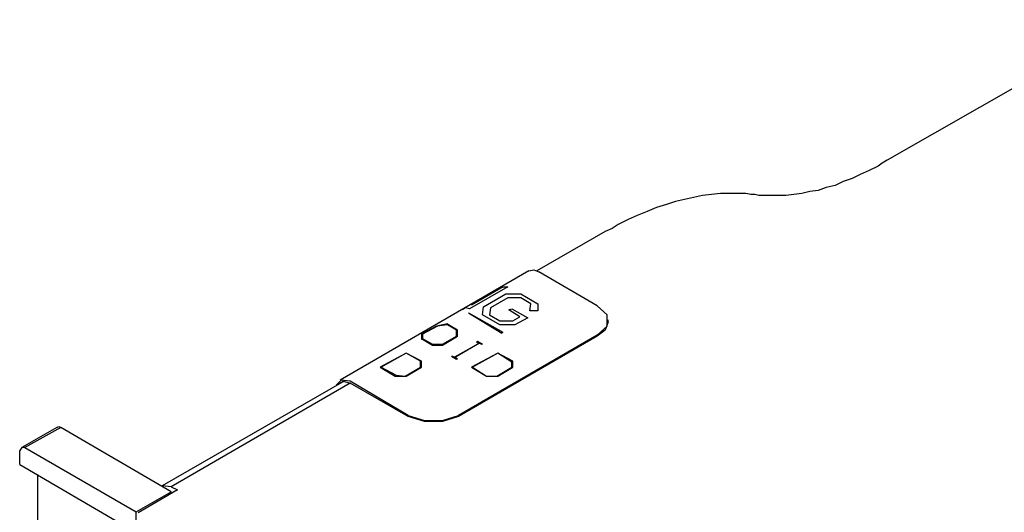
# Model space of a CAD drawing. Extents: x 0 to 11, y 0 to 8.5.
# Drawn here: x 6.7 to 7.7, y 3.7 to 4.2 of the extents above; entities that cross this region are included whole.
import ezdxf

# ---------------------------------------------------------------- set-up
doc = ezdxf.new("R2010")
doc.units = 0
doc.layers.get('0').update_dxf_attribs({"linetype": 'CONTINUOUS'})

msp = doc.modelspace()

# ---------------------------------------------------------------- linework, layer by layer
for p, q in [((7.82382, 4.18012), (7.58366, 4.04232)), ((7.5748, 4.03642), (7.56594, 4.03248)), ((7.57874, 4.03937), (7.5748, 4.03642)), ((7.58366, 4.04232), (7.57874, 4.03937)), ((7.54921, 4.02461), (7.54035, 4.02165)), ((7.55709, 4.02854), (7.54921, 4.02461)), ((7.56594, 4.03248), (7.55709, 4.02854)), ((7.52362, 4.01575), (7.51575, 4.0128)), ((7.53248, 4.01772), (7.52362, 4.01575)), ((7.54035, 4.02165), (7.53248, 4.01772)), ((7.3937, 4.00591), (7.38484, 4.00394)), ((7.40256, 4.00787), (7.3937, 4.00591)), ((7.41142, 4.00886), (7.40256, 4.00787)), ((7.42028, 4.00984), (7.41142, 4.00886)), ((7.42913, 4.00984), (7.42028, 4.00984)), ((7.43701, 4.00984), (7.42913, 4.00984)), ((7.44488, 4.00984), (7.43701, 4.00984)), ((7.4498, 4.00886), (7.44488, 4.00984)), ((7.45374, 4.00886), (7.4498, 4.00886)), ((7.45768, 4.00787), (7.45374, 4.00886)), ((7.46161, 4.00787), (7.45768, 4.00787)), ((7.46949, 4.00787), (7.46161, 4.00787)), ((7.47638, 4.00787), (7.46949, 4.00787)), ((7.48425, 4.00787), (7.47638, 4.00787)), ((7.49213, 4.00886), (7.48425, 4.00787)), ((7.5, 4.00984), (7.49213, 4.00886)), ((7.50787, 4.01181), (7.5, 4.00984)), ((7.51575, 4.0128), (7.50787, 4.01181)), ((7.35728, 3.99606), (7.34843, 3.99213)), ((7.36713, 3.99902), (7.35728, 3.99606)), ((7.37598, 4.00197), (7.36713, 3.99902)), ((7.38484, 4.00394), (7.37598, 4.00197)), ((7.33858, 3.98819), (7.32972, 3.98425)), ((7.34843, 3.99213), (7.33858, 3.98819)), ((7.31988, 3.97933), (7.31398, 3.97539)), ((7.32972, 3.98425), (7.31988, 3.97933)), ((7.30709, 3.97244), (7.24016, 3.93406)), ((7.31398, 3.97539), (7.30709, 3.97244)), ((7.23228, 3.93406), (7.04724, 3.82677)), ((7.23228, 3.93406), (7.2372, 3.93504)), ((7.2372, 3.93504), (7.24213, 3.93307)), ((7.29921, 3.89961), (7.24213, 3.93307)), ((7.21161, 3.91831), (7.17421, 3.89665)), ((7.20472, 3.91732), (7.20768, 3.91831)), ((7.20768, 3.91831), (7.21161, 3.91831)), ((7.17618, 3.90059), (7.20472, 3.91732)), ((7.18799, 3.89862), (7.20965, 3.91142)), ((7.20965, 3.91142), (7.22441, 3.91142)), ((7.22441, 3.91142), (7.24114, 3.90157)), ((7.21161, 3.90748), (7.19488, 3.89764)), ((7.22441, 3.90748), (7.21161, 3.90748)), ((7.23425, 3.90157), (7.22441, 3.90748)), ((7.23327, 3.89469), (7.23425, 3.90157)), ((7.24114, 3.90157), (7.24114, 3.89469)), ((7.30906, 3.89075), (7.29921, 3.89961)), ((7.17028, 3.89764), (7.16732, 3.89567)), ((7.17421, 3.89665), (7.17028, 3.89764)), ((7.17323, 3.89272), (7.20669, 3.87402)), ((7.17323, 3.89272), (7.20571, 3.87303)), ((7.18701, 3.89075), (7.18799, 3.89862)), ((7.20374, 3.88091), (7.18701, 3.89075)), ((7.19488, 3.89764), (7.1939, 3.89075)), ((7.1939, 3.89075), (7.20374, 3.88484)), ((7.2126, 3.89567), (7.21555, 3.89665)), ((7.22343, 3.88878), (7.2126, 3.89567)), ((7.21555, 3.89665), (7.2313, 3.8878)), ((7.24114, 3.89469), (7.23327, 3.89469)), ((7.30906, 3.87992), (7.30906, 3.89075)), ((7.14173, 3.87992), (7.12697, 3.87205)), ((7.14272, 3.87992), (7.12795, 3.87205)), ((7.15256, 3.88189), (7.14173, 3.87992)), ((7.15256, 3.88091), (7.14272, 3.87992)), ((7.14469, 3.88287), (7.1437, 3.88287)), ((7.15354, 3.88091), (7.15256, 3.88189)), ((7.16142, 3.87598), (7.15256, 3.88091)), ((7.1624, 3.87598), (7.15354, 3.88091)), ((7.20374, 3.88484), (7.21654, 3.88484)), ((7.2185, 3.88091), (7.20374, 3.88091)), ((7.21654, 3.88484), (7.22343, 3.88878)), ((7.2313, 3.8878), (7.2185, 3.88091)), ((7.29921, 3.87106), (7.30906, 3.87992)), ((7.31004, 3.88386), (7.30709, 3.87598)), ((7.31004, 3.88386), (7.31004, 3.88583)), ((7.12697, 3.87205), (7.12697, 3.86713)), ((7.12795, 3.87205), (7.12795, 3.86713)), ((7.14764, 3.8622), (7.16142, 3.87008)), ((7.14764, 3.86122), (7.1624, 3.87008)), ((7.16142, 3.87008), (7.16142, 3.87598)), ((7.1624, 3.87008), (7.1624, 3.87598)), ((7.29921, 3.87106), (7.16339, 3.79232)), ((7.29921, 3.87008), (7.16339, 3.79134)), ((7.20571, 3.87303), (7.20669, 3.87402)), ((7.30709, 3.87598), (7.29921, 3.87008)), ((7.29921, 3.87008), (7.29921, 3.87106)), ((7.12697, 3.86713), (7.12795, 3.86713)), ((7.12795, 3.86713), (7.1378, 3.86122)), ((7.12795, 3.86713), (7.12894, 3.86713)), ((7.12894, 3.86713), (7.1378, 3.8622)), ((7.1378, 3.8622), (7.14764, 3.8622)), ((7.1378, 3.86122), (7.14764, 3.86122)), ((7.18406, 3.86319), (7.15945, 3.84941)), ((7.18406, 3.86319), (7.16043, 3.84941)), ((7.1811, 3.86417), (7.18209, 3.86516)), ((7.1811, 3.86417), (7.18406, 3.86319)), ((7.18209, 3.86516), (7.18701, 3.8622)), ((7.18406, 3.86319), (7.18602, 3.8622)), ((7.18701, 3.8622), (7.18602, 3.8622)), ((7.1122, 3.85335), (7.08661, 3.83957)), ((7.1122, 3.85335), (7.0876, 3.83957)), ((7.1122, 3.85335), (7.0876, 3.83957)), ((7.12697, 3.84547), (7.1122, 3.85335)), ((7.12598, 3.84547), (7.1122, 3.85335)), ((7.12598, 3.84547), (7.1122, 3.85335)), ((7.20177, 3.85335), (7.17618, 3.83957)), ((7.20177, 3.85335), (7.17717, 3.83957)), ((7.21654, 3.84547), (7.20177, 3.85335)), ((7.21555, 3.84449), (7.20177, 3.85335)), ((7.12598, 3.83957), (7.12598, 3.84547)), ((7.12598, 3.83957), (7.12598, 3.84547)), ((7.12697, 3.83957), (7.12697, 3.84547)), ((7.1565, 3.85039), (7.16142, 3.84744)), ((7.1565, 3.85039), (7.15748, 3.85039)), ((7.15748, 3.85039), (7.15945, 3.84941)), ((7.16043, 3.84941), (7.1624, 3.84744)), ((7.1624, 3.84744), (7.16142, 3.84744)), ((7.21555, 3.83957), (7.21555, 3.84449)), ((7.21654, 3.83957), (7.21654, 3.84547)), ((7.08661, 3.83957), (7.10138, 3.83071)), ((7.0876, 3.83957), (7.10236, 3.83169)), ((7.0876, 3.83957), (7.10236, 3.83169)), ((7.10236, 3.83169), (7.11122, 3.83071)), ((7.10236, 3.83169), (7.11122, 3.83071)), ((7.11122, 3.83071), (7.12598, 3.83957)), ((7.11122, 3.83071), (7.12598, 3.83957)), ((7.1122, 3.83071), (7.12697, 3.83957)), ((7.17618, 3.83957), (7.19094, 3.83071)), ((7.17717, 3.83957), (7.19094, 3.83071)), ((7.20079, 3.83071), (7.21555, 3.83957)), ((7.20177, 3.83071), (7.21654, 3.83957)), ((7.05118, 3.82579), (6.87303, 3.72343)), ((7.05709, 3.82382), (6.88189, 3.72244)), ((7.04823, 3.82677), (7.04331, 3.82185)), ((7.04528, 3.82283), (7.0502, 3.82579)), ((7.05709, 3.82579), (7.04823, 3.82677)), ((7.0502, 3.82579), (7.05709, 3.82382)), ((7.11417, 3.79232), (7.05709, 3.82579)), ((7.11417, 3.79134), (7.05709, 3.82382)), ((7.10138, 3.83071), (7.1122, 3.83071)), ((7.19094, 3.83071), (7.20177, 3.83071)), ((7.19094, 3.83071), (7.20079, 3.83071)), ((7.11417, 3.79134), (7.11417, 3.79232)), ((7.11417, 3.79232), (7.12992, 3.7874)), ((7.12992, 3.78642), (7.11417, 3.79134)), ((7.12992, 3.7874), (7.14764, 3.7874)), ((7.14764, 3.78642), (7.12992, 3.78642)), ((7.14764, 3.7874), (7.16339, 3.79232)), ((7.16339, 3.79134), (7.14764, 3.78642)), ((7.16339, 3.79232), (7.16339, 3.79134)), ((6.76969, 3.78051), (6.73524, 3.76083)), ((6.77362, 3.78051), (6.73819, 3.76083)), ((6.76969, 3.78051), (6.77165, 3.7815)), ((6.77165, 3.7815), (6.77362, 3.78051)), ((6.88189, 3.71752), (6.77362, 3.78051)), ((6.73524, 3.76083), (6.73327, 3.75787)), ((6.73327, 3.74409), (6.73327, 3.75787)), ((6.73819, 3.76083), (6.73524, 3.76083)), ((6.73819, 3.76083), (6.84744, 3.69783)), ((6.73327, 3.74409), (6.82776, 3.68898)), ((6.75098, 3.58563), (6.75098, 3.73425)), ((6.84744, 3.69783), (6.88189, 3.71752)), ((6.8878, 3.71949), (6.84941, 3.69685)), ((6.88189, 3.72244), (6.87303, 3.72343)), ((6.88189, 3.72244), (6.8878, 3.71949)), ((6.88189, 3.71555), (6.88189, 3.71752)), ((6.84744, 3.66043), (6.84744, 3.69783))]:
    msp.add_line(p, q)

doc.saveas('drawing.dxf')
